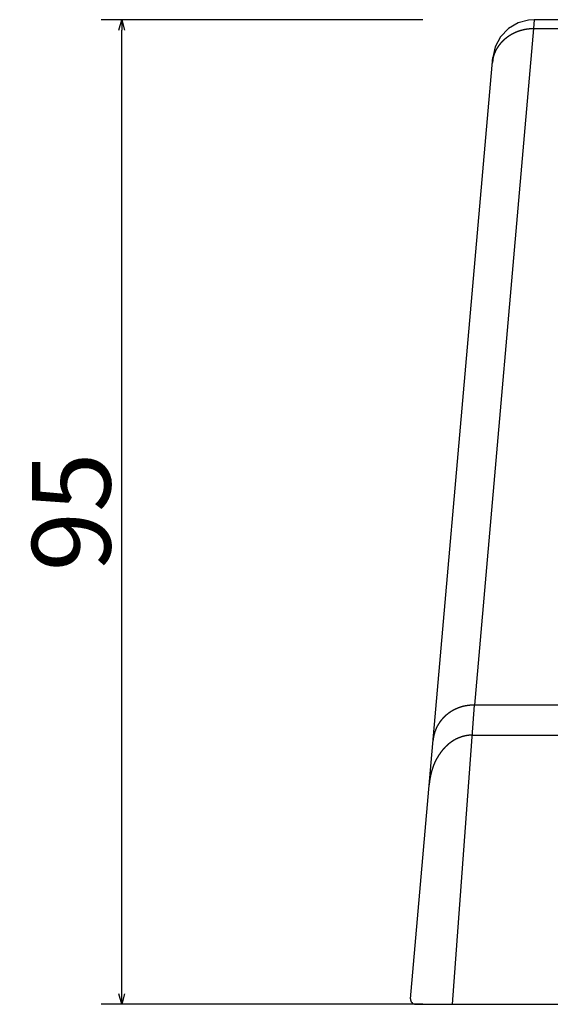
# Model space of a CAD drawing. Extents: x -20 to 1026, y -50 to 535.
# Drawn here: x 130 to 181, y -45 to 50 of the extents above; entities that cross this region are included whole.
import ezdxf

# ---------------------------------------------------------------- set-up
doc = ezdxf.new("R2010")
doc.units = 0
doc.header["$LTSCALE"] = 25.4
doc.header["$PDMODE"] = 1
doc.header["$PDSIZE"] = -2
doc.layers.get('0').update_dxf_attribs({"linetype": 'CONTINUOUS'})
doc.layers.get('DEFPOINTS').update_dxf_attribs({"linetype": 'CONTINUOUS'})
doc.layers.add('DATA', color=7, linetype='CONTINUOUS')
doc.layers.add('DIM', color=7, linetype='CONTINUOUS')
doc.styles.add('ARIAL', font='txt', dxfattribs={"bigfont": 'Arial'})
doc.dimstyles.new('BT', dxfattribs={"dimtxt": 7.57921, "dimasz": 0.999939, "dimexe": 2, "dimexo": 15, "dimgap": 1, "dimtad": 1, "dimdec": 0, "dimtxsty": 'ARIAL', "dimblk": 'VW_EMPTYARROW', "dimblk1": 'VW_EMPTYARROW', "dimblk2": 'VW_EMPTYARROW', "dimcen": 0, "dimazin": 3, "dimtfac": 1, "dimtdec": 0, "dimtix": 1, "dimtofl": 0, "dimtmove": 0, "dimatfit": 3, "dimtolj": 1})

# ---------------------------------------------------------------- blocks, each defined once
blk = doc.blocks.new('____-37-1')
at = {"layer": 'DATA', "color": 17, "linetype": 'CONTINUOUS'}
for p, q in [((179.775, 49.728), (179.724, 48.877)), ((393.87, 49.728), (179.775, 49.728)), ((179.724, 48.877), (174.011, -16.427)), ((179.724, 48.877), (393.921, 48.877)), ((167.844, -44.758), (175.791, 46.076)), ((171.889, -45.302), (174.011, -16.427)), ((399.634, -16.427), (174.011, -16.427)), ((173.798, -19.321), (399.846, -19.321)), ((168.342, -45.302), (405.303, -45.302))]:
    blk.add_line(p, q, dxfattribs=at)
at = {"layer": 'DATA', "color": 17, "linetype": 'CONTINUOUS', "flags": 128}
blk.add_lwpolyline([(179.775, 49.727), (179.238, 49.69), (178.229, 49.416), (177.299, 48.868), (176.542, 48.08), (176.026, 47.121), (175.791, 46.076)], dxfattribs=at)
at = {"layer": 'DATA', "color": 17, "linetype": 'CONTINUOUS'}
for centre, radius, start, end in [((179.232, 45.179), 3.506, 165.39148, 174.96091), ((168.342, -44.802), 0.5, 175, 270)]:
    blk.add_arc(centre, radius, start, end, dxfattribs=at)
for points, knots in [([(175.839, 46.064), (175.87, 46.184), (175.928, 46.356), (175.975, 46.48), (176.027, 46.602), (176.083, 46.723), (176.144, 46.841), (176.208, 46.957), (176.277, 47.071), (176.342, 47.169), (176.411, 47.268), (176.497, 47.381), (176.586, 47.49), (176.68, 47.596), (176.778, 47.698), (176.879, 47.797), (176.984, 47.891), (177.092, 47.982), (177.203, 48.069), (177.318, 48.152), (177.436, 48.231), (177.558, 48.305), (177.681, 48.376), (177.808, 48.441), (177.936, 48.503), (178.067, 48.56), (178.199, 48.612), (178.333, 48.659), (178.468, 48.702), (178.6, 48.739), (178.731, 48.771), (178.862, 48.799), (178.995, 48.823), (179.129, 48.842), (179.262, 48.857), (179.397, 48.868), (179.59, 48.878), (179.716, 48.877), (179.72, 48.877), (179.724, 48.877)], [0, 0, 0, 1, 2, 3, 4, 5, 6, 7, 8, 9, 10, 11, 12, 13, 14, 15, 16, 17, 18, 19, 20, 21, 22, 23, 24, 25, 26, 27, 28, 29, 30, 31, 32, 33, 34, 35, 36, 36, 37, 37, 37]), ([(174.011, -16.427), (173.933, -16.426), (173.786, -16.429), (173.63, -16.439), (173.475, -16.454), (173.319, -16.475), (173.165, -16.501), (173.011, -16.534), (172.859, -16.572), (172.708, -16.615), (172.556, -16.666), (172.402, -16.724), (172.25, -16.788), (172.101, -16.859), (171.954, -16.935), (171.811, -17.018), (171.672, -17.106), (171.536, -17.2), (171.396, -17.306), (171.263, -17.418), (171.143, -17.527), (171.029, -17.64), (170.92, -17.758), (170.815, -17.881), (170.741, -17.977), (170.663, -18.082), (170.568, -18.224), (170.484, -18.362), (170.408, -18.502), (170.341, -18.638), (170.282, -18.774), (170.228, -18.911), (170.18, -19.051), (170.138, -19.193), (170.102, -19.336), (170.071, -19.48), (170.047, -19.625), (170.032, -19.752), (170.027, -19.807), (170.026, -19.812), (170.026, -19.816)], [0, 0, 0, 1, 2, 3, 4, 5, 6, 7, 8, 9, 10, 11, 12, 13, 14, 15, 16, 17, 18, 19, 20, 21, 22, 23, 24, 25, 26, 27, 28, 29, 30, 31, 32, 33, 34, 35, 36, 37, 37, 38, 38, 38]), ([(172.01, -19.836), (172.003, -19.841), (171.911, -19.897), (171.773, -19.991), (171.665, -20.07), (171.559, -20.152), (171.456, -20.238), (171.356, -20.328), (171.258, -20.421), (171.164, -20.516), (171.071, -20.615), (170.982, -20.717), (170.895, -20.821), (170.811, -20.928), (170.73, -21.037), (170.613, -21.204), (170.468, -21.434), (170.336, -21.671), (170.215, -21.914), (170.107, -22.162), (170.01, -22.415), (169.925, -22.671), (169.851, -22.931), (169.788, -23.193), (169.736, -23.457), (169.693, -23.722), (169.663, -23.972), (169.652, -24.089), (169.651, -24.098), (169.651, -24.106)], [0, 0, 0, 1, 2, 3, 4, 5, 6, 7, 8, 9, 10, 11, 12, 13, 14, 15, 16, 17, 18, 19, 20, 21, 22, 23, 24, 25, 26, 26, 27, 27, 27]), ([(173.798, -19.326), (173.735, -19.326), (173.645, -19.33), (173.572, -19.334), (173.463, -19.343), (173.355, -19.358), (173.246, -19.374), (173.103, -19.402), (172.96, -19.437), (172.818, -19.477), (172.679, -19.523), (172.541, -19.574), (172.406, -19.631), (172.306, -19.677), (172.208, -19.725), (172.112, -19.777), (172.049, -19.813), (172.018, -19.832), (172.014, -19.834), (172.01, -19.836)], [0, 0, 0, 1, 2, 3, 4, 5, 6, 7, 8, 9, 10, 11, 12, 13, 14, 15, 16, 16, 17, 17, 17])]:
    blk.add_open_spline(points, degree=2, knots=knots, dxfattribs=at)
blk = doc.blocks.new('VW_EMPTYARROW')
at = {"color": 0, "linetype": 'BYBLOCK'}
blk.add_line((0, 0), (-1, 0), dxfattribs=at)
at = {"color": 0, "flags": 128}
blk.add_lwpolyline([(-1, 0.268), (0, 0), (-1, -0.268)], dxfattribs=at)
blk = doc.blocks.new('*D62')
at = {"layer": 'DEFPOINTS', "color": 0}
for p in [(140, 49.728), (184.041, 49.728), (184.041, -45.302)]:
    blk.add_point(p, dxfattribs=at)
at = {"layer": 'DIM', "color": 0}
for p, q in [((169.041, 49.728), (138, 49.728)), ((140, -44.302), (140, 48.728)), ((169.041, -45.302), (138, -45.302))]:
    blk.add_line(p, q, dxfattribs=at)
at = {"layer": 'DIM', "color": 0, "xscale": 0.9999389648437499, "yscale": 0.9999389648437499, "zscale": 0.9999389648437499}
for p, rotation in [((140, 49.728), 90), ((140, -45.302), 270)]:
    blk.add_blockref('VW_EMPTYARROW', p, dxfattribs=dict(at, rotation=rotation))
at = {"layer": 'DIM', "color": 0, "insert": (135.131, 2.213), "char_height": 7.5792, "attachment_point": 5, "rotation": 90, "style": 'ARIAL'}
blk.add_mtext('\\A1;95', dxfattribs=at)

msp = doc.modelspace()

# ---------------------------------------------------------------- block references
at = {"layer": 'DATA', "color": 17}
msp.add_blockref('____-37-1', (0, 0), dxfattribs=at)

# ---------------------------------------------------------------- dimensions: what is measured, and where the dimension line sits
at = {"layer": 'DIM', "color": 17}
dim = msp.add_linear_dim(base=(140, 49.728), p1=(184.041, -45.302), p2=(184.041, 49.728), angle=270, dimstyle='BT', override={"dimasz": 0.999939, "dimpost": '<>', "dimtxsty": 'ARIAL'}, dxfattribs=at)
dim.commit()
dim.dimension.update_dxf_attribs({"geometry": '*D62', "text_midpoint": (135.131, 2.213)})

doc.saveas('drawing.dxf')
